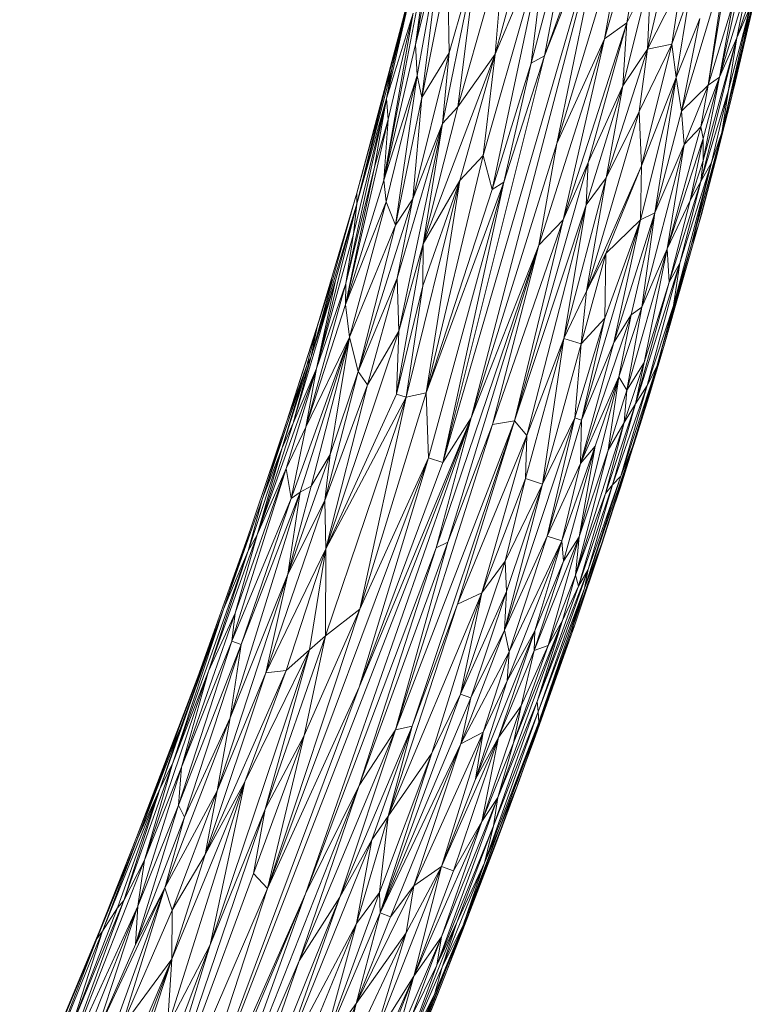
# Model space of a CAD drawing. Units: millimetres. Extents: x -945 to 5775, y -3019 to 1733.
# Drawn here: x 3269 to 3437, y 787 to 1008 of the extents above; entities that cross this region are included whole.
import ezdxf

# ---------------------------------------------------------------- set-up
doc = ezdxf.new("R2010")
doc.units = ezdxf.units.MM

# ---------------------------------------------------------------- blocks, each defined once
blk = doc.blocks.new('30038_dwg-456328-East')
at = {"lineweight": 9}
for p, q in [((387.72, 376.78), (377.4, 331.33)), ((436.11, 376.28), (425.25, 338.16)), ((436.11, 376.28), (430.31, 341.74)), ((382.73, 336.88), (389.46, 374.16)), ((426.15, 371.18), (388.86, 242.78)), ((426.15, 371.18), (395.21, 252.85)), ((426.15, 371.18), (411.76, 334.32)), ((426.15, 371.18), (414.54, 314.58)), ((418.21, 368.13), (408.78, 332.69)), ((411.76, 334.32), (418.21, 368.13)), ((430.62, 367.89), (414.54, 314.58)), ((430.62, 367.89), (425.25, 338.16)), ((442.46, 367.84), (434.95, 335.84)), ((411.76, 334.32), (422.66, 364.84)), ((384.47, 361.63), (377.4, 331.33)), ((384.47, 361.63), (378.77, 337.87)), ((397.91, 311.9), (412.35, 362.37)), ((400, 304.21), (412.35, 362.37)), ((408.47, 363.21), (400.62, 334.72)), ((412.35, 362.37), (400.62, 334.72)), ((412.35, 362.37), (408.78, 332.69)), ((375.62, 306.3), (385.74, 359.07)), ((382.73, 336.88), (388.61, 360.7)), ((382.73, 336.88), (385.74, 359.07)), ((383.12, 329.85), (388.61, 360.7)), ((388.61, 360.7), (384.15, 324.94)), ((402.73, 359.84), (392.26, 322.81)), ((402.73, 359.84), (400.62, 334.72)), ((457.95, 359.79), (451.1, 329.51)), ((396.44, 356.64), (388.79, 319.05)), ((396.44, 356.64), (390.28, 334.98)), ((396.44, 356.64), (392.26, 322.81)), ((442.59, 321.83), (452.83, 356)), ((448.55, 327.68), (452.83, 356)), ((460.98, 356.7), (456.68, 338.01)), ((389.92, 353.54), (384.15, 324.94)), ((389.92, 353.54), (390.28, 334.98)), ((435.64, 352.51), (429.35, 327.57)), ((435.64, 352.51), (430.31, 341.74)), ((435.64, 352.51), (434.95, 335.84)), ((434.95, 335.84), (442.57, 350.96)), ((442.57, 350.96), (440.42, 336.95)), ((460.13, 351.97), (453.63, 323.98)), ((460.13, 351.97), (456.68, 338.01)), ((376.17, 324.73), (381.7, 348.61)), ((381.7, 348.61), (377.4, 331.33)), ((444.4, 348.14), (440.42, 336.95)), ((441.34, 329.44), (444.4, 348.14)), ((451.1, 329.51), (457.38, 350.12)), ((455.01, 338.39), (457.38, 350.12)), ((448.55, 327.68), (451.76, 346.48)), ((448.55, 327.68), (454.15, 345.94)), ((451.1, 329.51), (454.15, 345.94)), ((375.62, 306.3), (382.16, 343.92)), ((382.16, 343.92), (376.17, 324.73)), ((382.16, 343.92), (376.59, 319.99)), ((451.64, 317.09), (457.97, 345.08)), ((453.16, 326.56), (457.97, 345.08)), ((454.75, 328.63), (458.57, 344.95)), ((457.33, 345.22), (455.01, 338.39)), ((455.01, 338.39), (457.97, 345.08)), ((457.97, 345.08), (456.68, 338.01)), ((372.3, 313.78), (379.8, 342.15)), ((415.94, 297.39), (430.31, 341.74)), ((430.31, 341.74), (421.58, 310.31)), ((430.31, 341.74), (425.25, 338.16)), ((429.35, 327.57), (430.31, 341.74)), ((441.34, 329.44), (446.73, 342.75)), ((442.59, 321.83), (446.73, 342.75)), ((378.77, 337.87), (369.51, 303.37)), ((378.77, 337.87), (376, 327.08)), ((378.77, 337.87), (377.4, 331.33)), ((410.45, 291.71), (425.25, 338.16)), ((414.54, 314.58), (425.25, 338.16)), ((415.94, 297.39), (425.25, 338.16)), ((433.03, 321.82), (440.42, 336.95)), ((433.54, 309.55), (440.42, 336.95)), ((434.95, 335.84), (440.42, 336.95)), ((441.34, 329.44), (440.42, 336.95)), ((455.01, 338.39), (446.95, 306.01)), ((455.01, 338.39), (447.45, 310.79)), ((455.01, 338.39), (451.1, 329.51)), ((451.64, 317.09), (456.68, 338.01)), ((455.01, 338.39), (453.16, 326.56)), ((453.63, 323.98), (456.68, 338.01)), ((382.73, 336.88), (375.62, 306.3)), ((382.14, 302.12), (390.28, 334.98)), ((383.12, 329.85), (382.73, 336.88)), ((384.15, 324.94), (390.28, 334.98)), ((384.48, 292.02), (400.62, 334.72)), ((388.79, 319.05), (390.28, 334.98)), ((392.26, 322.81), (400.62, 334.72)), ((392.73, 306.23), (400.62, 334.72)), ((397.91, 311.9), (400.62, 334.72)), ((425.59, 306.82), (434.95, 335.84)), ((434.95, 335.84), (429.35, 327.57)), ((433.03, 321.82), (434.95, 335.84)), ((411.76, 334.32), (388.86, 242.78)), ((400, 304.21), (408.78, 332.69)), ((402.61, 305.87), (411.76, 334.32)), ((402.61, 305.87), (408.78, 332.69)), ((411.76, 334.32), (408.78, 332.69)), ((369.55, 301.03), (377.4, 331.33)), ((377.4, 331.33), (376, 327.08)), ((376.17, 324.73), (377.4, 331.33)), ((383.12, 329.85), (375.62, 306.3)), ((383.12, 329.85), (376.15, 301.48)), ((383.12, 329.85), (378.24, 296.19)), ((383.12, 329.85), (384.15, 324.94)), ((441.34, 329.44), (433.35, 297.42)), ((441.34, 329.44), (433.54, 309.55)), ((441.34, 329.44), (436.6, 298.98)), ((442.59, 321.83), (441.34, 329.44)), ((446.89, 318.3), (451.1, 329.51)), ((447.45, 310.79), (451.1, 329.51)), ((447.47, 315.7), (451.1, 329.51)), ((448.55, 327.68), (451.1, 329.51)), ((454.75, 328.63), (450.7, 312.41)), ((454.26, 326.72), (454.75, 328.63)), ((454.94, 329.64), (454.75, 328.63)), ((369.51, 303.37), (376, 327.08)), ((369.55, 301.03), (376, 327.08)), ((370.26, 306.09), (376, 327.08)), ((429.35, 327.57), (421.1, 300.79)), ((429.35, 327.57), (421.58, 310.31)), ((425.59, 306.82), (429.35, 327.57)), ((448.55, 327.68), (442.59, 321.83)), ((448.55, 327.68), (443.21, 314.34)), ((448.55, 327.68), (446.89, 318.3)), ((453.16, 326.56), (446.95, 306.01)), ((449.34, 310.3), (453.16, 326.56)), ((451.64, 317.09), (453.16, 326.56)), ((367.04, 283.05), (376.17, 324.73)), ((368.79, 294.25), (376.17, 324.73)), ((376.17, 324.73), (369.55, 301.03)), ((376.17, 324.73), (373.49, 309.22)), ((376.17, 324.73), (376.59, 319.99)), ((384.15, 324.94), (378.24, 296.19)), ((382.14, 302.12), (384.15, 324.94)), ((444.82, 291.81), (453.63, 323.98)), ((453.63, 323.98), (446.43, 296.3)), ((453.63, 323.98), (447.04, 298.6)), ((453.63, 323.98), (451.64, 317.09)), ((384.48, 292.02), (392.26, 322.81)), ((388.79, 319.05), (392.26, 322.81)), ((433.03, 321.82), (421.23, 281.35)), ((433.03, 321.82), (425.59, 306.82)), ((433.03, 321.82), (433.54, 309.55)), ((442.59, 321.83), (436.6, 298.98)), ((442.59, 321.83), (443.21, 314.34)), ((367, 278.36), (376.59, 319.99)), ((376.59, 319.99), (373.49, 309.22)), ((375.62, 306.3), (376.59, 319.99)), ((378.63, 284.29), (388.79, 319.05)), ((388.79, 319.05), (378.96, 272.33)), ((382.14, 302.12), (388.79, 319.05)), ((384.48, 292.02), (388.79, 319.05)), ((446.89, 318.3), (439.36, 290.86)), ((443.21, 314.34), (446.89, 318.3)), ((444.82, 291.81), (451.64, 317.09)), ((446.89, 318.3), (447.47, 315.7)), ((451.64, 317.09), (449.34, 310.3)), ((439.36, 290.86), (447.47, 315.7)), ((444.54, 301.73), (447.47, 315.7)), ((447.47, 315.7), (447.45, 310.79)), ((451.75, 316.77), (450.7, 312.41)), ((395.21, 252.85), (414.54, 314.58)), ((410.45, 291.71), (414.54, 314.58)), ((443.21, 314.34), (433.68, 277.73)), ((443.21, 314.34), (436.6, 298.98)), ((443.21, 314.34), (439.36, 290.86)), ((385.14, 258.45), (397.91, 311.9)), ((397.91, 311.9), (392.73, 306.23)), ((400, 304.21), (397.91, 311.9)), ((405.03, 252.17), (421.58, 310.31)), ((415.94, 297.39), (421.58, 310.31)), ((421.1, 300.79), (421.58, 310.31)), ((440.76, 278.15), (449.34, 310.3)), ((442.21, 287.61), (449.34, 310.3)), ((444.54, 301.73), (447.45, 310.79)), ((444.82, 291.81), (449.34, 310.3)), ((447.45, 310.79), (446.95, 306.01)), ((449.34, 310.3), (446.95, 306.01)), ((450.7, 312.41), (447.04, 298.6)), ((367, 278.36), (373.49, 309.22)), ((367.04, 283.05), (373.49, 309.22)), ((421.23, 281.35), (433.54, 309.55)), ((433.54, 309.55), (425.58, 289.84)), ((433.35, 297.42), (433.54, 309.55)), ((367, 278.36), (375.62, 306.3)), ((375.62, 306.3), (376.15, 301.48)), ((392.73, 306.23), (380.63, 257.48)), ((392.73, 306.23), (384.36, 282.58)), ((384.48, 292.02), (392.73, 306.23)), ((385.14, 258.45), (392.73, 306.23)), ((402.61, 305.87), (385.14, 258.45)), ((402.61, 305.87), (385.66, 243.83)), ((402.61, 305.87), (388.86, 242.78)), ((402.61, 305.87), (400, 304.21)), ((425.59, 306.82), (416.11, 270.68)), ((425.59, 306.82), (421.1, 300.79)), ((425.59, 306.82), (421.23, 281.35)), ((439.8, 283.36), (446.95, 306.01)), ((442.21, 287.61), (446.95, 306.01)), ((444.54, 301.73), (446.95, 306.01)), ((385.14, 258.45), (400, 304.21)), ((369.25, 302.43), (359.26, 266.63)), ((369.51, 303.37), (360.58, 273.28)), ((367, 278.36), (376.15, 301.48)), ((367.86, 271.02), (376.15, 301.48)), ((369.51, 303.37), (369.55, 301.03)), ((382.14, 302.12), (369.85, 263.29)), ((376.15, 301.48), (378.24, 296.19)), ((382.14, 302.12), (378.24, 296.19)), ((382.14, 302.12), (378.63, 284.29)), ((439.36, 290.86), (444.54, 301.73)), ((444.54, 301.73), (439.8, 283.36)), ((359.26, 266.63), (369.55, 301.03)), ((360.42, 263.91), (369.55, 301.03)), ((369.55, 301.03), (364.74, 283.75)), ((368.79, 294.25), (369.55, 301.03)), ((405.03, 252.17), (421.1, 300.79)), ((407.75, 248.87), (421.1, 300.79)), ((416.11, 270.68), (421.1, 300.79)), ((415.94, 297.39), (400.01, 251.32)), ((415.94, 297.39), (405.03, 252.17)), ((415.94, 297.39), (410.45, 291.71)), ((420.09, 252.33), (433.35, 297.42)), ((433.35, 297.42), (425.35, 275.26)), ((433.35, 297.42), (425.58, 289.84)), ((436.6, 298.98), (427.35, 269.77)), ((427.35, 269.77), (433.35, 297.42)), ((436.6, 298.98), (431.27, 275.98)), ((436.6, 298.98), (433.35, 297.42)), ((436.6, 298.98), (433.68, 277.73)), ((446.43, 296.3), (447.04, 298.6)), ((367.86, 271.02), (378.24, 296.19)), ((369.85, 263.29), (378.24, 296.19)), ((438.63, 268.88), (446.43, 296.3)), ((444.82, 291.81), (446.43, 296.3)), ((368.79, 294.25), (360.42, 263.91)), ((367.04, 283.05), (368.79, 294.25)), ((384.48, 292.02), (378.42, 258.19)), ((384.48, 292.02), (378.96, 272.33)), ((384.48, 292.02), (384.36, 282.58)), ((410.45, 291.71), (387.36, 223.57)), ((410.45, 291.71), (390.01, 224.87)), ((410.45, 291.71), (395.21, 252.85)), ((410.45, 291.71), (400.01, 251.32)), ((439.36, 290.86), (430.28, 259.04)), ((439.36, 290.86), (433.68, 277.73)), ((439.36, 290.86), (434.17, 265.27)), ((437.03, 264.41), (444.82, 291.81)), ((438.63, 268.88), (444.82, 291.81)), ((439.36, 290.86), (439.8, 283.36)), ((444.82, 291.81), (440.76, 278.15)), ((425.58, 289.84), (420.03, 269.51)), ((421.23, 281.35), (425.58, 289.84)), ((425.58, 289.84), (425.35, 275.26)), ((442.21, 287.61), (432.19, 255.98)), ((434.88, 260.11), (442.21, 287.61)), ((442.21, 287.61), (439.8, 283.36)), ((442.21, 287.61), (440.76, 278.15)), ((353.78, 252.1), (363.94, 283.99)), ((364.74, 283.75), (355.17, 251.64)), ((359.26, 266.63), (364.74, 283.75)), ((360.42, 263.91), (364.74, 283.75)), ((360.58, 273.28), (363.94, 283.99)), ((369.85, 263.29), (378.63, 284.29)), ((378.63, 284.29), (371.92, 260.25)), ((378.63, 284.29), (378.96, 272.33)), ((358.03, 250.7), (367.04, 283.05)), ((367.04, 283.05), (360.42, 263.91)), ((367, 278.36), (367.04, 283.05)), ((378.42, 258.19), (384.36, 282.58)), ((380.63, 257.48), (384.36, 282.58)), ((432.19, 255.98), (439.8, 283.36)), ((439.8, 283.36), (434.17, 265.27)), ((421.23, 281.35), (416.11, 270.68)), ((421.23, 281.35), (420.03, 269.51)), ((367, 278.36), (358.03, 250.7)), ((367, 278.36), (367.86, 271.02)), ((428.5, 262.05), (433.68, 277.73)), ((430.28, 259.04), (433.68, 277.73)), ((431.27, 275.98), (433.68, 277.73)), ((434.88, 260.11), (440.76, 278.15)), ((437.03, 264.41), (440.76, 278.15)), ((418.54, 252.81), (425.35, 275.26)), ((431.27, 275.98), (419.86, 242.55)), ((420.03, 269.51), (425.35, 275.26)), ((420.09, 252.33), (425.35, 275.26)), ((431.27, 275.98), (427.35, 269.77)), ((428.5, 262.05), (431.27, 275.98)), ((360.58, 273.28), (353.78, 252.1)), ((360.58, 273.28), (358.24, 264.6)), ((360.58, 273.28), (359.26, 266.63)), ((367.86, 271.02), (354.73, 234.64)), ((367.86, 271.02), (356.79, 236.1)), ((358.03, 250.7), (367.86, 271.02)), ((367.86, 271.02), (359.23, 237.42)), ((378.96, 272.33), (362.58, 223.31)), ((367.86, 271.02), (363.49, 244.61)), ((367.86, 271.02), (369.85, 263.29)), ((371.92, 260.25), (378.96, 272.33)), ((378.96, 272.33), (378.42, 258.19)), ((416.11, 270.68), (407.46, 239.17)), ((416.11, 270.68), (407.75, 248.87)), ((416.11, 270.68), (411.28, 237.93)), ((416.11, 270.68), (420.03, 269.51)), ((411.28, 237.93), (420.03, 269.51)), ((418.54, 252.81), (420.03, 269.51)), ((419.86, 242.55), (427.35, 269.77)), ((427.35, 269.77), (420.09, 252.33)), ((432.39, 248.48), (438.63, 268.88)), ((437.03, 264.41), (438.63, 268.88)), ((437.91, 266.62), (438.58, 268.9)), ((437.93, 266.62), (438.58, 268.88)), ((437.93, 266.62), (438.58, 268.88)), ((359.26, 266.63), (352.68, 246.05)), ((359.26, 266.63), (355.17, 251.64)), ((359.26, 266.63), (358.24, 264.6)), ((435.22, 257.53), (437.93, 266.62)), ((360.42, 263.91), (347.09, 226.5)), ((348.31, 234.67), (358.24, 264.6)), ((352.68, 246.05), (358.24, 264.6)), ((360.42, 263.91), (353.61, 241.46)), ((353.78, 252.1), (358.24, 264.6)), ((360.42, 263.91), (355.17, 251.64)), ((358.03, 250.7), (360.42, 263.91)), ((437.03, 264.41), (428.89, 239.67)), ((434.17, 265.27), (429.69, 251.8)), ((434.17, 265.27), (430.28, 259.04)), ((437.03, 264.41), (431.55, 246.27)), ((432.19, 255.98), (434.17, 265.27)), ((432.39, 248.48), (437.03, 264.41)), ((437.03, 264.41), (434.88, 260.11)), ((369.85, 263.29), (362.34, 234.22)), ((369.85, 263.29), (363.49, 244.61)), ((369.85, 263.29), (371.92, 260.25)), ((428.5, 262.05), (419.56, 226.07)), ((428.5, 262.05), (419.86, 242.55)), ((428.5, 262.05), (423.12, 246.45)), ((428.5, 262.05), (426.08, 245.52)), ((428.5, 262.05), (430.28, 259.04)), ((371.92, 260.25), (362.34, 234.22)), ((371.92, 260.25), (362.58, 223.31)), ((434.88, 260.11), (427.05, 237.77)), ((434.88, 260.11), (428.89, 239.67)), ((434.88, 260.11), (432.19, 255.98)), ((380.63, 257.48), (362.47, 203.73)), ((362.58, 223.31), (378.42, 258.19)), ((380.63, 257.48), (362.58, 223.31)), ((385.14, 258.45), (370.16, 209.76)), ((370.16, 209.76), (380.63, 257.48)), ((380.63, 257.48), (378.42, 258.19)), ((385.14, 258.45), (380.63, 257.48)), ((385.14, 258.45), (385.66, 243.83)), ((430.28, 259.04), (426.08, 245.52)), ((430.28, 259.04), (429.69, 251.8)), ((432.38, 248.48), (435.22, 257.53)), ((434.25, 254.56), (435.22, 257.53)), ((432.19, 255.98), (425.5, 235.79)), ((432.19, 255.98), (427.05, 237.77)), ((432.19, 255.98), (429.69, 251.8)), ((323.5, 67.76), (395.21, 252.85)), ((395.21, 252.85), (357.98, 145.71)), ((395.21, 252.85), (370.08, 192.2)), ((395.21, 252.85), (387.36, 223.57)), ((388.86, 242.78), (395.21, 252.85)), ((418.54, 252.81), (402.73, 205)), ((418.54, 252.81), (411.28, 237.93)), ((418.54, 252.81), (412.34, 226.23)), ((418.54, 252.81), (420.09, 252.33)), ((353.78, 252.1), (339.49, 209.77)), ((355.17, 251.64), (347.09, 226.5)), ((353.78, 252.1), (348.31, 234.67)), ((355.17, 251.64), (352.68, 246.05)), ((358.03, 250.7), (353.61, 241.46)), ((358.03, 250.7), (354.73, 234.64)), ((405.03, 252.17), (378.21, 182.6)), ((400.01, 251.32), (378.21, 182.6)), ((382, 183.43), (405.03, 252.17)), ((400.01, 251.32), (390.01, 224.87)), ((405.03, 252.17), (392.19, 210.88)), ((400.01, 251.32), (405.03, 252.17)), ((405.03, 252.17), (407.75, 248.87)), ((412.34, 226.23), (420.09, 252.33)), ((418.73, 217.4), (429.69, 251.8)), ((419.86, 242.55), (420.09, 252.33)), ((425.5, 235.79), (429.69, 251.8)), ((429.69, 251.8), (426.08, 245.52)), ((392.19, 210.88), (407.75, 248.87)), ((397.65, 213.43), (407.75, 248.87)), ((407.75, 248.87), (407.46, 239.17)), ((432.39, 248.48), (424.6, 224.4)), ((432.39, 248.48), (424.66, 224.38)), ((432.39, 248.48), (431.55, 246.27)), ((345.09, 222.89), (352.68, 246.05)), ((347.09, 226.5), (352.68, 246.05)), ((348.31, 234.67), (352.68, 246.05)), ((415.65, 225.13), (423.12, 246.45)), ((416.02, 220.55), (423.12, 246.45)), ((419.56, 226.07), (423.12, 246.45)), ((419.86, 242.55), (423.12, 246.45)), ((420.76, 214.47), (431.55, 246.27)), ((424.6, 224.4), (431.55, 246.27)), ((428.89, 239.67), (431.55, 246.27)), ((385.66, 243.83), (349.39, 146.85)), ((353.97, 217.62), (363.49, 244.61)), ((359.23, 237.42), (363.49, 244.61)), ((362.34, 234.22), (363.49, 244.61)), ((385.66, 243.83), (370.08, 192.2)), ((385.66, 243.83), (370.16, 209.76)), ((385.66, 243.83), (388.86, 242.78)), ((418.73, 217.4), (426.08, 245.52)), ((419.56, 226.07), (426.08, 245.52)), ((428.84, 237.2), (430.97, 243.98)), ((388.86, 242.78), (370.08, 192.2)), ((412.34, 226.23), (419.86, 242.55)), ((415.65, 225.13), (419.86, 242.55)), ((341.41, 202.59), (353.61, 241.46)), ((342.11, 208.83), (353.61, 241.46)), ((353.61, 241.46), (347.09, 226.5)), ((354.73, 234.64), (353.61, 241.46)), ((420.76, 214.47), (428.89, 239.67)), ((428.89, 239.67), (421.54, 218.7)), ((427.05, 237.77), (428.89, 239.67)), ((353.97, 217.62), (359.23, 237.42)), ((356.79, 236.1), (359.23, 237.42)), ((397.65, 213.43), (407.46, 239.17)), ((411.28, 237.93), (402.73, 205)), ((407.46, 239.17), (402.86, 220.53)), ((411.28, 237.93), (402.86, 220.53)), ((411.28, 237.93), (403.21, 213.74)), ((411.28, 237.93), (407.46, 239.17)), ((419.38, 214.94), (427.05, 237.77)), ((427.05, 237.77), (421.54, 218.7)), ((425.5, 235.79), (427.05, 237.77)), ((428.84, 237.2), (426.63, 230.52)), ((428.81, 237.09), (428.84, 237.2)), ((428.84, 237.2), (428.81, 237.09)), ((429.25, 238.68), (428.84, 237.2)), ((341.04, 185.31), (356.79, 236.1)), ((343.47, 201.84), (356.79, 236.1)), ((356.79, 236.1), (353.97, 217.62)), ((354.73, 234.64), (356.79, 236.1)), ((418.73, 217.4), (425.5, 235.79)), ((419.38, 214.94), (425.5, 235.79)), ((348.31, 234.67), (339.49, 209.77)), ((341.41, 202.59), (354.73, 234.64)), ((354.73, 234.64), (343.47, 201.84)), ((348.31, 234.67), (345.09, 222.89)), ((362.34, 234.22), (349.05, 195.46)), ((362.34, 234.22), (353.97, 217.62)), ((362.34, 234.22), (362.58, 223.31)), ((345.35, 227.1), (333.71, 194.56)), ((336.14, 195.83), (347.09, 226.5)), ((345.35, 227.1), (339.49, 209.77)), ((342.11, 208.83), (347.09, 226.5)), ((345.09, 222.89), (347.09, 226.5)), ((402.73, 205), (412.34, 226.23)), ((412.34, 226.23), (403.77, 200.18)), ((419.56, 226.07), (409.4, 200.44)), ((415.65, 225.13), (412.34, 226.23)), ((419.56, 226.07), (412.55, 201.59)), ((419.56, 226.07), (416.02, 220.55)), ((418.73, 217.4), (419.56, 226.07)), ((370.02, 170.07), (390.01, 224.87)), ((378.21, 182.6), (390.01, 224.87)), ((387.36, 223.57), (390.01, 224.87)), ((403.35, 193.61), (415.65, 225.13)), ((415.65, 225.13), (403.77, 200.18)), ((409.61, 204.85), (415.65, 225.13)), ((415.65, 225.13), (416.02, 220.55)), ((417.62, 204.32), (424.6, 224.4)), ((418.55, 206.25), (424.6, 224.4)), ((424.66, 224.38), (418.55, 206.25)), ((420.76, 214.47), (424.6, 224.4)), ((424.66, 224.38), (424.6, 224.4)), ((345.09, 222.89), (328.04, 174.93)), ((345.09, 222.89), (336.14, 195.83)), ((339.49, 209.77), (345.09, 222.89)), ((362.58, 223.31), (349.05, 195.46)), ((362.58, 223.31), (353.65, 195.97)), ((387.36, 223.57), (357.98, 145.71)), ((358.89, 200.63), (362.58, 223.31)), ((362.58, 223.31), (362.47, 203.73)), ((387.36, 223.57), (370.02, 170.07)), ((392.84, 190.65), (402.86, 220.53)), ((397.65, 213.43), (402.86, 220.53)), ((403.21, 213.74), (402.86, 220.53)), ((409.4, 200.44), (416.02, 220.55)), ((409.61, 204.85), (416.02, 220.55)), ((338.09, 168.9), (353.97, 217.62)), ((341.04, 185.31), (353.97, 217.62)), ((349.05, 195.46), (353.97, 217.62)), ((410.08, 188.98), (421.54, 218.7)), ((410.32, 186.64), (421.54, 218.7)), ((418.73, 217.4), (412.55, 201.59)), ((415.8, 207.19), (418.73, 217.4)), ((419.38, 214.94), (418.73, 217.4)), ((419.38, 214.94), (421.54, 218.7)), ((420.76, 214.47), (421.54, 218.7)), ((397.65, 213.43), (376.6, 163.14)), ((386.43, 177.35), (397.65, 213.43)), ((397.65, 213.43), (392.19, 210.88)), ((392.84, 190.65), (403.21, 213.74)), ((392.84, 190.65), (397.65, 213.43)), ((395.2, 189.81), (403.21, 213.74)), ((402.73, 205), (403.21, 213.74)), ((410.08, 188.98), (419.38, 214.94)), ((410.32, 186.64), (420.76, 214.47)), ((410.47, 184.33), (420.76, 214.47)), ((415.8, 207.19), (419.38, 214.94)), ((420.76, 214.47), (417.62, 204.32)), ((392.19, 210.88), (376.6, 163.14)), ((382, 183.43), (392.19, 210.88)), ((339.49, 209.77), (325.25, 169.45)), ((339.49, 209.77), (327.34, 177.38)), ((339.49, 209.77), (328.04, 174.93)), ((339.49, 209.77), (329.82, 182.97)), ((342.11, 208.83), (330.03, 174.17)), ((339.49, 209.77), (333.71, 194.56)), ((342.11, 208.83), (336.14, 195.83)), ((342.11, 208.83), (341.41, 202.59)), ((349.39, 146.85), (370.16, 209.76)), ((370.16, 209.76), (357.7, 181.31)), ((370.16, 209.76), (362.47, 203.73)), ((415.8, 207.19), (401.24, 167.4)), ((415.8, 207.19), (404.75, 179.64)), ((418.55, 206.25), (405.74, 170.26)), ((409.36, 180.22), (418.55, 206.25)), ((415.8, 207.19), (410.08, 188.98)), ((411.41, 186.25), (418.55, 206.25)), ((415.8, 207.19), (412.55, 201.59)), ((417.62, 204.32), (418.55, 206.25)), ((402.73, 205), (392.92, 179.45)), ((395.2, 189.81), (402.73, 205)), ((396.25, 171.5), (409.61, 204.85)), ((409.61, 204.85), (401.38, 180.86)), ((402.73, 205), (403.77, 200.18)), ((409.61, 204.85), (403.35, 193.61)), ((409.61, 204.85), (409.4, 200.44)), ((410.47, 184.33), (417.62, 204.32)), ((417.62, 204.32), (411.41, 186.25)), ((341.41, 202.59), (329.42, 165.65)), ((329.42, 165.65), (343.47, 201.84)), ((330.03, 174.17), (341.41, 202.59)), ((330.77, 162.94), (343.47, 201.84)), ((341.04, 185.31), (343.47, 201.84)), ((341.41, 202.59), (343.47, 201.84)), ((362.47, 203.73), (348.9, 164.77)), ((362.47, 203.73), (357.7, 181.31)), ((358.89, 200.63), (362.47, 203.73)), ((336.48, 134.17), (358.89, 200.63)), ((358.89, 200.63), (344.34, 170.92)), ((358.89, 200.63), (348.9, 164.77)), ((358.89, 200.63), (353.65, 195.97)), ((403.77, 200.18), (392.92, 179.45)), ((397.97, 182.1), (403.77, 200.18)), ((409.4, 200.44), (401.38, 180.86)), ((403.35, 193.61), (403.77, 200.18)), ((404.75, 179.64), (412.55, 201.59)), ((412.55, 201.59), (406.47, 188.02)), ((409.4, 200.44), (406.47, 188.02)), ((412.55, 201.59), (409.4, 200.44)), ((321.74, 153.29), (336.14, 195.83)), ((328.04, 174.93), (336.14, 195.83)), ((330.03, 174.17), (336.14, 195.83)), ((353.65, 195.97), (335.38, 154.54)), ((335.38, 154.54), (349.05, 195.46)), ((338.09, 168.9), (349.05, 195.46)), ((344.34, 170.92), (353.65, 195.97)), ((353.65, 195.97), (349.05, 195.46)), ((333.71, 194.56), (319.95, 158.38)), ((333.71, 194.56), (327.34, 177.38)), ((396.25, 171.5), (403.35, 193.61)), ((397.97, 182.1), (403.35, 193.61)), ((323.5, 67.76), (370.08, 192.2)), ((349.39, 146.85), (370.08, 192.2)), ((374.8, 141.39), (392.84, 190.65)), ((392.84, 190.65), (386.43, 177.35)), ((395.2, 189.81), (392.84, 190.65)), ((374.8, 141.39), (395.2, 189.81)), ((395.2, 189.81), (392.92, 179.45)), ((410.08, 188.98), (400.3, 160.98)), ((410.08, 188.98), (401.24, 167.4)), ((410.32, 186.64), (410.08, 188.98)), ((397.62, 161.98), (406.47, 188.02)), ((410.32, 186.64), (398.26, 152.7)), ((410.32, 186.64), (400.3, 160.98)), ((401.38, 180.86), (406.47, 188.02)), ((411.41, 186.25), (401.61, 160.49)), ((404.75, 179.64), (406.47, 188.02)), ((411.41, 186.25), (405.74, 170.26)), ((410.32, 186.64), (410.47, 184.33)), ((410.47, 184.33), (411.41, 186.25)), ((341.04, 185.31), (326.33, 147.07)), ((341.04, 185.31), (330.77, 162.94)), ((338.09, 168.9), (341.04, 185.31)), ((410.47, 184.33), (398.26, 152.7)), ((410.47, 184.33), (401.61, 160.49)), ((320.26, 158.26), (329.82, 182.97)), ((325.25, 169.45), (329.82, 182.97)), ((327.34, 177.38), (329.82, 182.97)), ((356.54, 130.62), (378.21, 182.6)), ((382, 183.43), (365.73, 144.93)), ((365.73, 144.93), (378.21, 182.6)), ((378.21, 182.6), (370.02, 170.07)), ((372.88, 157.84), (382, 183.43)), ((382, 183.43), (376.6, 163.14)), ((382, 183.43), (378.21, 182.6)), ((397.97, 182.1), (382.35, 147.48)), ((397.97, 182.1), (388.59, 151.85)), ((397.97, 182.1), (392.92, 179.45)), ((396.25, 171.5), (397.97, 182.1)), ((357.7, 181.31), (346.3, 150.27)), ((357.7, 181.31), (348.9, 164.77)), ((349.39, 146.85), (357.7, 181.31)), ((388.59, 151.85), (401.38, 180.86)), ((391.27, 150.83), (401.38, 180.86)), ((396.25, 171.5), (401.38, 180.86)), ((397.62, 161.98), (401.38, 180.86)), ((404.75, 179.64), (397.62, 161.98)), ((401.24, 167.4), (404.75, 179.64)), ((409.36, 180.22), (405.69, 170.26)), ((409.36, 180.22), (408.28, 177.39)), ((319.95, 158.38), (327.34, 177.38)), ((327.34, 177.38), (320.26, 158.26)), ((386.43, 177.35), (374.59, 145.97)), ((374.8, 141.39), (392.92, 179.45)), ((374.8, 141.39), (386.43, 177.35)), ((386.43, 177.35), (376.6, 163.14)), ((392.92, 179.45), (377.12, 140.49)), ((392.92, 179.45), (382.35, 147.48)), ((328.04, 174.93), (317.05, 144.16)), ((330.03, 174.17), (320.23, 142.89)), ((321.74, 153.29), (328.04, 174.93)), ((330.03, 174.17), (321.74, 153.29)), ((328.04, 174.93), (325.25, 169.45)), ((330.03, 174.17), (329.42, 165.65)), ((344.34, 170.92), (326.91, 115.78)), ((344.34, 170.92), (327.89, 130.96)), ((344.34, 170.92), (335.38, 154.54)), ((336.48, 134.17), (344.34, 170.92)), ((396.25, 171.5), (388.59, 151.85)), ((312.28, 137.27), (325.25, 169.45)), ((315.64, 142.52), (325.25, 169.45)), ((317.05, 144.16), (325.25, 169.45)), ((320.26, 158.26), (325.25, 169.45)), ((338.09, 168.9), (326.33, 147.07)), ((338.09, 168.9), (327.94, 142.02)), ((370.02, 170.07), (331.83, 73.22)), ((338.09, 168.9), (335.38, 154.54)), ((356.54, 130.62), (370.02, 170.07)), ((370.02, 170.07), (357.98, 145.71)), ((405.74, 170.26), (394.39, 140.58)), ((400.56, 156.35), (405.74, 170.26)), ((405.74, 170.26), (401.61, 160.49)), ((401.24, 167.4), (387.52, 129.64)), ((401.24, 167.4), (388.56, 136.03)), ((401.24, 167.4), (397.62, 161.98)), ((401.24, 167.4), (400.3, 160.98)), ((318.22, 74.57), (348.9, 164.77)), ((329.42, 165.65), (319.71, 134.27)), ((320.23, 142.89), (329.42, 165.65)), ((329.42, 165.65), (330.77, 162.94)), ((336.48, 134.17), (348.9, 164.77)), ((346.3, 150.27), (348.9, 164.77)), ((330.77, 162.94), (319.71, 134.27)), ((326.33, 147.07), (330.77, 162.94)), ((376.6, 163.14), (369.42, 139)), ((372.88, 157.84), (376.6, 163.14)), ((374.59, 145.97), (376.6, 163.14)), ((397.62, 161.98), (382.33, 127.14)), ((397.62, 161.98), (388.56, 136.03)), ((397.62, 161.98), (391.27, 150.83)), ((400.3, 160.98), (387.52, 129.64)), ((400.3, 160.98), (392.03, 139.22)), ((393.44, 138.67), (401.61, 160.49)), ((401.61, 160.49), (394.39, 140.58)), ((398.26, 152.7), (400.3, 160.98)), ((398.26, 152.7), (401.61, 160.49)), ((319.95, 158.38), (310.99, 135.59)), ((320.26, 158.26), (310.99, 135.59)), ((319.95, 158.38), (311.65, 137.53)), ((320.26, 158.26), (312.28, 137.27)), ((319.95, 158.38), (320.26, 158.26)), ((372.88, 157.84), (351.71, 105.57)), ((372.88, 157.84), (365.73, 144.93)), ((372.88, 157.84), (369.42, 139)), ((400.56, 156.35), (389.89, 128.7)), ((400.56, 156.35), (392.97, 136.59)), ((400.56, 156.35), (394.39, 140.58)), ((321.74, 153.29), (302.32, 103.76)), ((321.74, 153.29), (317.05, 144.16)), ((321.74, 153.29), (320.23, 142.89)), ((335.38, 154.54), (327.89, 130.96)), ((335.38, 154.54), (327.94, 142.02)), ((373.19, 112.65), (388.59, 151.85)), ((388.59, 151.85), (380.61, 136.87)), ((388.59, 151.85), (382.33, 127.14)), ((391.27, 150.83), (382.33, 127.14)), ((388.59, 151.85), (382.35, 147.48)), ((388.59, 151.85), (391.27, 150.83)), ((398.26, 152.7), (388.74, 129.16)), ((398.26, 152.7), (392.03, 139.22)), ((393.44, 138.67), (398.26, 152.7)), ((318.22, 74.57), (346.3, 150.27)), ((349.39, 146.85), (346.3, 150.27)), ((326.33, 147.07), (305.35, 89.1)), ((326.33, 147.07), (310.66, 113.6)), ((326.33, 147.07), (316.52, 115.61)), ((318.22, 74.57), (349.39, 146.85)), ((326.33, 147.07), (319.71, 134.27)), ((323.5, 67.76), (349.39, 146.85)), ((326.33, 147.07), (327.94, 142.02)), ((382.35, 147.48), (369.4, 120.97)), ((377.12, 140.49), (382.35, 147.48)), ((382.35, 147.48), (380.61, 136.87)), ((357.98, 145.71), (300.68, 9.66)), ((302.32, 103.76), (317.05, 144.16)), ((305.33, 115.82), (317.05, 144.16)), ((317.05, 144.16), (315.64, 142.52)), ((323.5, 67.76), (357.98, 145.71)), ((357.98, 145.71), (331.83, 73.22)), ((365.73, 144.93), (336.01, 71.42)), ((365.73, 144.93), (351.71, 105.57)), ((365.73, 144.93), (356.54, 130.62)), ((374.59, 145.97), (361.7, 110.52)), ((374.59, 145.97), (369.42, 139)), ((374.8, 141.39), (374.59, 145.97)), ((302.32, 103.76), (320.23, 142.89)), ((305.33, 115.82), (315.64, 142.52)), ((320.23, 142.89), (310.41, 118.14)), ((320.23, 142.89), (310.66, 113.6)), ((312.28, 137.27), (315.64, 142.52)), ((316.52, 115.61), (327.94, 142.02)), ((320.23, 142.89), (319.71, 134.27)), ((327.89, 130.96), (327.94, 142.02)), ((374.8, 141.39), (361.7, 110.52)), ((374.8, 141.39), (369.4, 120.97)), ((377.12, 140.49), (369.4, 120.97)), ((374.8, 141.39), (377.12, 140.49)), ((389.89, 128.7), (394.39, 140.58)), ((392.97, 136.59), (394.5, 140.53)), ((394.5, 140.53), (392.97, 136.59)), ((393.44, 138.67), (394.39, 140.58)), ((394.18, 139.74), (394.5, 140.53)), ((293.65, 94.11), (311.65, 137.53)), ((293.76, 94.06), (311.65, 137.53)), ((310.99, 135.59), (311.65, 137.53)), ((369.42, 139), (345.7, 80.91)), ((369.42, 139), (351.71, 105.57)), ((361.7, 110.52), (369.42, 139)), ((393.44, 138.67), (377.89, 99.36)), ((393.44, 138.67), (378.12, 99.26)), ((392.03, 139.22), (380.24, 109.8)), ((393.44, 138.67), (387.02, 123.02)), ((392.03, 139.22), (387.52, 129.64)), ((392.03, 139.22), (388.74, 129.16)), ((393.44, 138.67), (388.74, 129.16)), ((393.44, 138.67), (389.89, 128.7)), ((293.76, 94.06), (310.99, 135.59)), ((299.25, 105.06), (312.28, 137.27)), ((310.99, 135.59), (299.25, 105.06)), ((305.33, 115.82), (312.28, 137.27)), ((310.99, 135.59), (312.28, 137.27)), ((380.61, 136.87), (365.28, 104.52)), ((380.61, 136.87), (369.4, 120.97)), ((373.19, 112.65), (380.61, 136.87)), ((377.71, 110.82), (388.56, 136.03)), ((381.92, 118.22), (388.56, 136.03)), ((382.33, 127.14), (388.56, 136.03)), ((388.56, 136.03), (387.52, 129.64)), ((392.97, 136.59), (389.89, 128.7)), ((310.66, 113.6), (319.71, 134.27)), ((318.22, 74.57), (336.48, 134.17)), ((336.48, 134.17), (319, 87.75)), ((336.48, 134.17), (326.91, 115.78)), ((327.89, 130.96), (302.82, 72.25)), ((327.89, 130.96), (306.79, 75.02)), ((309.21, 73.97), (327.89, 130.96)), ((327.89, 130.96), (316.52, 115.61)), ((327.89, 130.96), (326.91, 115.78)), ((356.54, 130.62), (331.83, 73.22)), ((356.54, 130.62), (336.01, 71.42)), ((389.89, 128.7), (378.12, 99.26)), ((387.52, 129.64), (380.24, 109.8)), ((388.74, 129.16), (380.24, 109.8)), ((381.92, 118.22), (387.52, 129.64)), ((387.02, 123.02), (388.74, 129.16)), ((389.9, 128.7), (387.6, 122.79)), ((389.9, 128.7), (387.6, 122.79)), ((364.52, 86.64), (382.33, 127.14)), ((382.33, 127.14), (372.32, 101.64)), ((373.19, 112.65), (382.33, 127.14)), ((377.71, 110.82), (382.33, 127.14)), ((387.02, 123.02), (373.52, 92.03)), ((374.91, 91.45), (387.6, 122.79)), ((387.02, 123.02), (377.89, 99.36)), ((387.02, 123.02), (380.24, 109.8)), ((369.4, 120.97), (358.62, 93.65)), ((361.7, 110.52), (369.4, 120.97)), ((369.4, 120.97), (365.28, 104.52))]:
    blk.add_line(p, q, dxfattribs=at)

msp = doc.modelspace()

# ---------------------------------------------------------------- block references
at = {"lineweight": 9}
msp.add_blockref('30038_dwg-456328-East', (2975.79, 666), dxfattribs=at)

doc.saveas('drawing.dxf')
